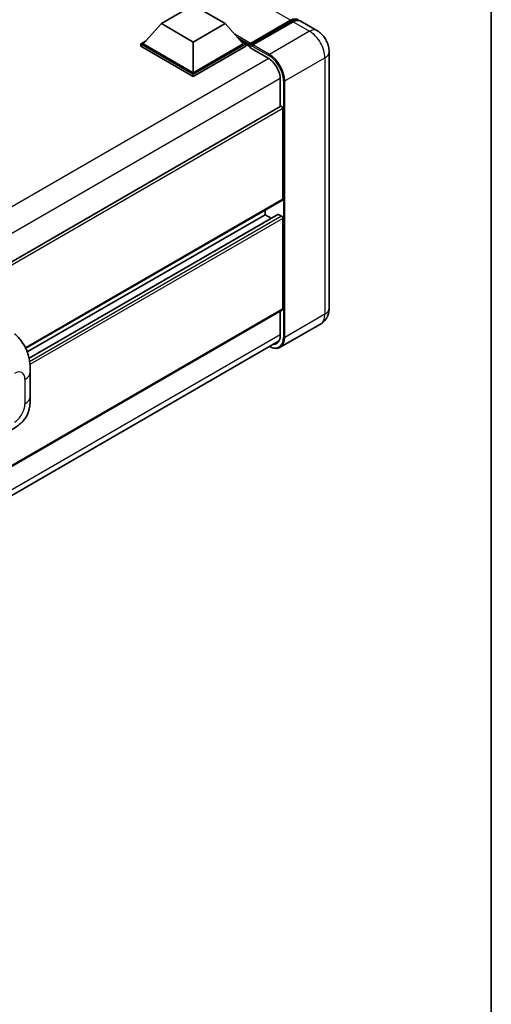
# Model space of a CAD drawing. Units: millimetres. Extents: x 58 to 10490, y 32 to 1437.
# Drawn here: x 1527 to 1622, y 242 to 441 of the extents above; entities that cross this region are included whole.
import ezdxf

# ---------------------------------------------------------------- set-up
doc = ezdxf.new("R2010")
doc.units = ezdxf.units.MM
doc.header["$LTSCALE"] = 4
for name, color, linetype, lineweight in [('Border (ISO)', 7, 'Continuous', 35), ('Visible (ISO)', 7, 'Continuous', 35), ('Visible Narrow (ISO)', 7, 'Continuous', 25)]:
    doc.layers.add(name, color=color, linetype=linetype, lineweight=lineweight)

# ---------------------------------------------------------------- blocks, each defined once
blk = doc.blocks.new('図面枠 tk図枠')
at = {"layer": 'Border (ISO)'}
blk.add_line((405.5, 289), (405.5, 8), dxfattribs=at)

msp = doc.modelspace()

# ---------------------------------------------------------------- linework, layer by layer
at = {"layer": 'Visible (ISO)'}
for p, q in [((1555.4961, 440.0132), (1561.9244, 443.7246)), ((1561.9244, 443.7246), (1568.3526, 440.0132)), ((1573.4438, 436.0346), (1581.5177, 440.6961)), ((1586.8292, 438.6134), (1583.4865, 440.5433)), ((1555.4961, 440.0132), (1551.8449, 435.9159)), ((1561.9244, 436.3019), (1555.4961, 440.0132)), ((1568.3526, 440.0132), (1561.9244, 436.3019)), ((1568.3526, 440.0132), (1572.0039, 435.9159)), ((1573.3272, 435.7022), (1581.5553, 440.4527)), ((1582.0319, 440.3992), (1573.9323, 435.7229)), ((1551.3306, 435.9159), (1552.3898, 436.5274)), ((1551.3306, 435.5002), (1551.3306, 435.9159)), ((1561.9244, 429.7996), (1551.3306, 435.9159)), ((1561.9244, 429.3839), (1551.3306, 435.5002)), ((1561.9244, 430.0965), (1551.8449, 435.9159)), ((1561.9244, 436.3019), (1561.9244, 430.0965)), ((1572.0039, 435.9159), (1561.9244, 430.0965)), ((1572.5181, 435.9159), (1561.9244, 429.7996)), ((1572.5181, 435.5002), (1561.9244, 429.3839)), ((1571.4589, 436.5274), (1572.5181, 435.9159)), ((1572.5181, 435.5002), (1572.5181, 435.9159)), ((1573.2895, 435.3772), (1572.5181, 435.8226)), ((1573.2895, 435.5002), (1573.2895, 435.7674)), ((1573.2895, 435.2033), (1573.2895, 435.619)), ((1573.2895, 435.2033), (1577.0179, 433.0507)), ((1573.8038, 435.4705), (1573.4181, 435.6932)), ((1573.8038, 435.5002), (1573.8038, 435.4705)), ((1589.3122, 434.3126), (1589.3122, 382.6506)), ((1561.9244, 429.3839), (1561.9244, 429.7996)), ((1579.4606, 428.8198), (1579.4606, 423.3015)), ((1579.5359, 423.345), (1365.1476, 299.5678)), ((1579.9749, 422.8816), (1579.9749, 404.6218)), ((1579.8996, 404.4553), (1528.1432, 374.5738)), ((1576.3751, 401.5043), (1528.4534, 373.8367)), ((1578.9915, 401.5745), (1528.8031, 372.5981)), ((1576.3751, 402.4205), (1576.3751, 401.5043)), ((1576.3751, 401.5043), (1577.6225, 400.784)), ((1579.1006, 401.5636), (1579.7178, 401.2074)), ((1579.9749, 400.762), (1579.9749, 382.5022)), ((1579.8996, 382.3357), (1365.5287, 258.5686)), ((1579.4606, 382.0823), (1579.4606, 377.1578)), ((1587.5564, 379.4654), (1579.4568, 374.7891)), ((1364.9292, 252.3397), (1579.2072, 376.0531)), ((1529.0447, 364.8713), (1529.0447, 369.7849))]:
    msp.add_line(p, q, dxfattribs=at)
for centre, major_axis, start_param, end_param in [((1581.5177, 438.3208), (1.4545, 2.5193), 6.10547471, 7.06858347), ((1582.0319, 438.0239), (1.4545, 2.5193), 0, 0.78539816), ((1573.4438, 435.8565), (0.1091, 0.189), 0.78539816, 2.35619449), ((1573.4181, 435.5448), (-0.0909, 0.1575), 5.49778714, 7.06858347), ((1573.9323, 435.5744), (-0.0909, -0.1575), 3.92699082, 5.49778714), ((1577.0179, 430.2301), (1.7273, -2.9917), 0.78539816, 2.35619449), ((1579.7178, 423.0301), (-0.1818, 0.3149), 3.92699082, 6.28318531), ((1579.7178, 404.7703), (0.1818, -0.3149), 0, 0.78539816), ((1579.1006, 401.3855), (-0.1091, 0.189), 5.49778714, 6.28318531), ((1579.7178, 400.9104), (0.1818, -0.3149), 0.78539816, 2.35619449), ((1579.7178, 382.6506), (0.1818, -0.3149), 0, 0.78539816), ((1577.0179, 378.5681), (1.7273, -2.9917), 5.95730235, 7.06858347)]:
    msp.add_ellipse(centre, major_axis=major_axis, ratio=0.57735027, start_param=start_param, end_param=end_param, dxfattribs=at)
for points, knots in [([(1581.5553, 440.4527), (1581.6554, 440.5105), (1581.7562, 440.5597), (1581.9579, 440.6392), (1582.0587, 440.6696), (1582.2582, 440.7099), (1582.3571, 440.7199), (1582.5503, 440.7178), (1582.6447, 440.7056), (1582.7508, 440.6779), (1582.7663, 440.6735), (1582.7817, 440.6687)], [1.570796327, 1.570796327, 1.570796327, 1.570796327, 1.727875959, 1.727875959, 1.884955592, 1.884955592, 2.042035225, 2.042035225, 2.199114858, 2.199114858, 2.226350272, 2.226350272, 2.226350272, 2.226350272]), ([(1589.3122, 434.3126), (1589.3122, 434.7008), (1589.2615, 435.0574), (1589.099, 435.7287), (1588.9863, 436.0436), (1588.7098, 436.6427), (1588.5458, 436.9266), (1588.1653, 437.4656), (1587.949, 437.7206), (1587.4488, 438.197), (1587.1653, 438.4193), (1586.8292, 438.6134)], [4.71238898, 4.71238898, 4.71238898, 4.71238898, 5.02654825, 5.02654825, 5.34070751, 5.34070751, 5.65486678, 5.65486678, 5.96902604, 5.96902604, 6.28318531, 6.28318531, 6.28318531, 6.28318531]), ([(1587.5564, 379.4654), (1587.823, 379.6193), (1588.0675, 379.8102), (1588.4844, 380.2321), (1588.6569, 380.4621), (1588.9315, 380.9259), (1589.0343, 381.1596), (1589.1865, 381.6128), (1589.2364, 381.8327), (1589.2992, 382.2544), (1589.3122, 382.4565), (1589.3122, 382.6506)], [3.926990817, 3.926990817, 3.926990817, 3.926990817, 4.08407045, 4.08407045, 4.241150082, 4.241150082, 4.398229715, 4.398229715, 4.555309348, 4.555309348, 4.71238898, 4.71238898, 4.71238898, 4.71238898]), ([(1525.8589, 377.5173), (1526.0948, 377.3037), (1526.3871, 377.0423), (1526.9026, 376.4887), (1527.1397, 376.1972), (1527.6598, 375.4716), (1527.9417, 375.0074), (1528.2944, 374.2505), (1528.3979, 373.9971), (1528.6041, 373.4085), (1528.6991, 373.0673), (1528.8595, 372.3507), (1528.9198, 371.9716), (1529.0336, 370.9766), (1529.0447, 370.3323), (1529.0447, 369.7849)], [0, 0, 0, 0, 0.18362486, 0.18362486, 0.36333296, 0.36333296, 0.60386192, 0.60386192, 0.71569796, 0.71569796, 0.86115341, 0.86115341, 1.02941414, 1.02941414, 1.30785701, 1.30785701, 1.30785701, 1.30785701]), ([(1579.4568, 374.7891), (1579.3331, 374.7177), (1579.1996, 374.6632), (1578.9186, 374.5897), (1578.7713, 374.5706), (1578.4677, 374.5673), (1578.3114, 374.583), (1577.9941, 374.6471), (1577.8329, 374.6956), (1577.5415, 374.8106), (1577.4115, 374.8714), (1577.2819, 374.9416)], [2.35619449, 2.35619449, 2.35619449, 2.35619449, 2.513274123, 2.513274123, 2.670353756, 2.670353756, 2.827433388, 2.827433388, 2.984513021, 2.984513021, 3.110002899, 3.110002899, 3.110002899, 3.110002899]), ([(1529.0447, 364.8713), (1529.0447, 364.3423), (1529.0354, 363.753), (1528.9252, 362.8425), (1528.8664, 362.4974), (1528.7303, 361.9539), (1528.6726, 361.7582), (1528.5295, 361.3622), (1528.442, 361.1592), (1528.2104, 360.7176), (1528.0543, 360.479), (1527.7358, 360.0704), (1527.5726, 359.8908), (1527.1485, 359.4686), (1526.883, 359.2429), (1526.131, 358.6577), (1525.5961, 358.3268), (1525.1013, 358.0411)], [0, 0, 0, 0, 0.26907114, 0.26907114, 0.43224894, 0.43224894, 0.52213259, 0.52213259, 0.61371232, 0.61371232, 0.72841245, 0.72841245, 0.83295305, 0.83295305, 0.995563, 0.995563, 1.28301074, 1.28301074, 1.28301074, 1.28301074])]:
    msp.add_open_spline(points, degree=3, knots=knots, dxfattribs=at)
at = {"layer": 'Visible Narrow (ISO)'}
for p, q in [((1581.5177, 440.6961), (1430.8396, 527.6901)), ((1573.4181, 435.6932), (1581.6462, 440.4437)), ((1581.6462, 440.4437), (1581.8776, 440.3101)), ((1582.0319, 440.3992), (1585.3746, 438.4693)), ((1573.4438, 436.0346), (1570.26, 437.8728)), ((1573.2895, 435.7674), (1570.9139, 437.139)), ((1573.2895, 435.5002), (1571.4044, 436.5886)), ((1585.3746, 438.4693), (1577.275, 433.793)), ((1573.8038, 435.5002), (1577.1465, 433.5703)), ((1577.275, 433.793), (1573.9323, 435.7229)), ((1577.1432, 432.9746), (1362.5687, 309.09)), ((1580.3606, 428.4487), (1588.4602, 433.125)), ((1588.4602, 433.125), (1588.4602, 381.463)), ((1579.4574, 428.9664), (1364.9893, 305.1431)), ((1580.1034, 428.4487), (1580.1034, 376.7867)), ((1580.3606, 376.7867), (1580.3606, 428.4487)), ((1579.9749, 422.8816), (1365.4832, 299.0448)), ((1579.9749, 404.6218), (1528.0964, 374.6697)), ((1579.1006, 401.5636), (1528.8166, 372.5322)), ((1579.7178, 401.2074), (1528.9265, 371.883)), ((1579.9749, 400.762), (1528.9899, 371.3258)), ((1579.9749, 382.5022), (1365.5287, 258.6916)), ((1588.4602, 381.463), (1580.3606, 376.7867)), ((1579.4606, 377.3063), (1365.0144, 253.4957)), ((1527.9796, 368.3004), (1527.9796, 363.3867))]:
    msp.add_line(p, q, dxfattribs=at)
for centre, major_axis, start_param, end_param in [((1581.6462, 438.2466), (1.3455, 2.3304), 0.15155638, 0.78539816), ((1581.6462, 440.2953), (-0.0909, 0.1575), 5.49778714, 6.28318531), ((1585.3746, 436.094), (1.4545, 2.5193), 0, 0.78539816), ((1585.3746, 434.9064), (2.1818, -3.779), 0.78539816, 2.35619449), ((1577.275, 433.6445), (0.0909, 0.1575), 0.78539816, 2.35619449), ((1577.1465, 430.1559), (2.0909, -3.6216), 0.78539816, 2.35619449), ((1577.275, 430.2301), (-2.1818, 3.779), 3.92699082, 5.49778714), ((1586.4031, 434.3126), (2.9091, 0), 5.49778714, 6.28318531), ((1580.232, 428.5229), (0.1818, 0), 3.92699082, 5.49778714), ((1585.3746, 383.2444), (2.1818, -3.779), 0, 0.78539816), ((1586.4031, 382.6506), (2.9091, 0), 5.49778714, 6.28318531), ((1577.1465, 378.4939), (2.0909, -3.6216), 5.56327508, 7.06858347), ((1577.275, 378.5681), (2.1818, -3.779), 0, 0.78539816), ((1580.232, 376.8609), (0.1818, 0), 3.92699082, 5.49778714), ((1525.8544, 367.0734), (1.5028, 2.6029), 5.49778714, 7.06858347), ((1525.4083, 369.7849), (3.6364, 0), 5.49778714, 6.28318531), ((1525.8544, 362.1597), (-1.5028, -2.6029), 0.78539816, 2.35619449), ((1525.4083, 364.8713), (3.6364, 0), 5.49778714, 6.28318531)]:
    msp.add_ellipse(centre, major_axis=major_axis, ratio=0.57735027, start_param=start_param, end_param=end_param, dxfattribs=at)

# ---------------------------------------------------------------- block references
at = {"xscale": 4, "yscale": 4, "zscale": 4}
msp.add_blockref('図面枠 tk図枠', (0, 0), dxfattribs=at)

doc.saveas('drawing.dxf')
